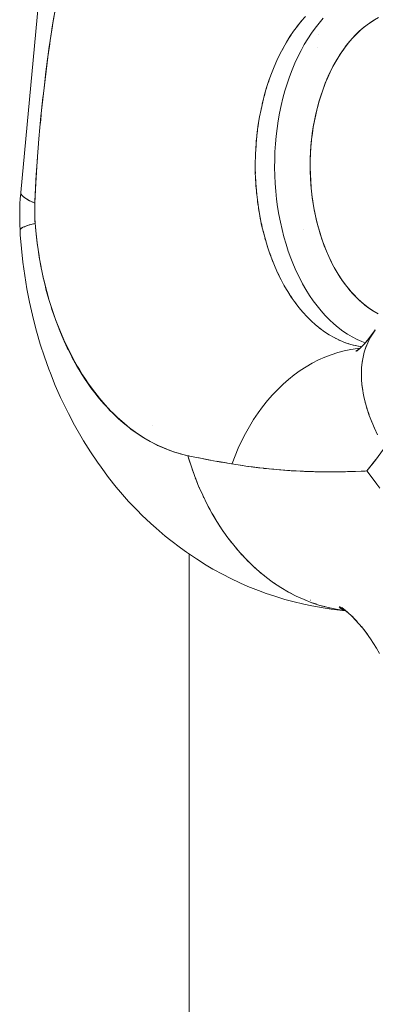
# Model space of a CAD drawing. Units: millimetres. Extents: x -2740 to 2860, y -2120 to 2180.
# Drawn here: x -723 to -709, y -377 to -338 of the extents above; entities that cross this region are included whole.
import ezdxf

# ---------------------------------------------------------------- set-up
doc = ezdxf.new("R2010")
doc.units = ezdxf.units.MM
for name, color, linetype, lineweight in [('EF-Climbing Hut-Rocks', 7, 'Continuous', 5), ('EF-Climbing Hut-Timber', 7, 'Continuous', 5), ('Working-None', 7, 'Continuous', 5)]:
    doc.layers.add(name, color=color, linetype=linetype, lineweight=lineweight)

# ---------------------------------------------------------------- blocks, each defined once
blk = doc.blocks.new('Group')
at = {"layer": 'EF-Climbing Hut-Rocks', "color": 7, "linetype": 'Continuous', "lineweight": 5, "transparency": 33554687}
for p, q in [((-771.71, -368.707), (-771.632, -368.606)), ((-771.554, -368.51), (-771.473, -368.415)), ((-772.005, -369.13), (-771.932, -369.019)), ((-771.86, -368.913), (-771.785, -368.808)), ((-772.275, -369.591), (-772.209, -369.471)), ((-772.143, -369.356), (-772.074, -369.24)), ((-772.518, -370.087), (-772.459, -369.958)), ((-772.4, -369.835), (-772.337, -369.71)), ((-772.629, -370.347), (-772.573, -370.214)), ((-772.732, -370.614), (-772.681, -370.478)), ((-772.917, -371.167), (-772.873, -371.025)), ((-772.828, -370.887), (-772.781, -370.748)), ((-772.997, -371.453), (-772.957, -371.308)), ((-773.134, -372.039), (-773.103, -371.889)), ((-773.07, -371.744), (-773.034, -371.596)), ((-781.86, -372.507), (-781.83, -372.184)), ((-773.19, -372.339), (-773.163, -372.187)), ((-773.238, -372.641), (-773.215, -372.488)), ((-773.277, -372.947), (-773.258, -372.792)), ((-773.329, -373.566), (-773.319, -373.409)), ((-773.307, -373.256), (-773.293, -373.099)), ((-773.343, -373.877), (-773.337, -373.719)), ((-773.347, -374.189), (-773.346, -374.031)), ((-773.346, -374.343), (-773.343, -374.5)), ((-773.338, -374.654), (-773.33, -374.812)), ((-773.335, -374.736), (-773.334, -374.736)), ((-773.321, -374.965), (-773.309, -375.122)), ((-773.295, -375.275), (-773.279, -375.43)), ((-773.261, -375.582), (-773.24, -375.736)), ((-773.218, -375.887), (-773.193, -376.039)), ((-773.167, -376.188), (-773.138, -376.339)), ((-773.107, -376.486), (-773.074, -376.635)), ((-782.022, -376.949), (-782.022, -376.949)), ((-782.022, -376.949), (-782.022, -376.949)), ((-773.04, -376.779), (-773.002, -376.926)), ((-771.439, -376.705), (-771.439, -376.707)), ((-772.964, -377.068), (-772.922, -377.212)), ((-772.88, -377.351), (-772.834, -377.492)), ((-772.788, -377.629), (-772.738, -377.766)), ((-772.689, -377.9), (-772.635, -378.034)), ((-772.582, -378.163), (-772.525, -378.294)), ((-772.468, -378.42), (-772.407, -378.547)), ((-772.347, -378.668), (-772.282, -378.791)), ((-772.219, -378.909), (-772.151, -379.027)), ((-772.084, -379.14), (-772.013, -379.253)), ((-771.943, -379.362), (-771.869, -379.47)), ((-771.797, -379.574), (-771.72, -379.678)), ((-771.644, -379.777), (-771.564, -379.875)), ((-771.486, -379.968), (-771.403, -380.061)), ((-771.323, -380.149), (-771.237, -380.236)), ((-771.154, -380.319), (-771.067, -380.4)), ((-770.982, -380.477), (-770.892, -380.552)), ((-770.804, -380.624), (-770.713, -380.693)), ((-770.624, -380.758), (-770.53, -380.821)), ((-770.439, -380.88), (-770.344, -380.936)), ((-770.251, -380.989), (-770.154, -381.039)), ((-770.061, -381.086), (-769.963, -381.129)), ((-769.868, -381.17), (-769.768, -381.207)), ((-769.672, -381.241), (-769.572, -381.27)), ((-769.475, -381.298), (-769.374, -381.321)), ((-769.277, -381.342), (-769.175, -381.358)), ((-777.435, -384.479), (-777.435, -384.479)), ((-777.046, -385.341), (-777.044, -385.345)), ((-773.144, -390.307), (-773.132, -390.316)), ((-771.156, -391.399), (-771.152, -391.401)), ((-769.774, -391.772), (-769.773, -391.772)), ((-769.772, -391.773), (-769.772, -391.774))]:
    blk.add_line(p, q, dxfattribs=at)
at = {"layer": 'EF-Climbing Hut-Rocks', "color": 7, "linetype": 'Continuous', "lineweight": 5, "transparency": 33554687, "flags": 128}
for points in [[(-768.466, -368.329), (-768.622, -368.415), (-768.773, -368.511), (-768.92, -368.615), (-769.063, -368.728), (-769.204, -368.85), (-769.342, -368.982), (-769.477, -369.124), (-769.612, -369.278), (-769.743, -369.442), (-769.87, -369.615), (-769.993, -369.796), (-770.109, -369.981), (-770.218, -370.17), (-770.32, -370.364), (-770.418, -370.564), (-770.509, -370.769), (-770.596, -370.982), (-770.678, -371.202), (-770.754, -371.431), (-770.828, -371.673), (-770.897, -371.93), (-770.955, -372.177), (-771.006, -372.422), (-771.05, -372.667), (-771.087, -372.912), (-771.118, -373.159), (-771.142, -373.407), (-771.159, -373.658), (-771.17, -373.913), (-771.174, -374.173), (-771.17, -374.432), (-771.16, -374.694), (-771.144, -374.954), (-771.121, -375.208), (-771.091, -375.458), (-771.055, -375.702), (-771.013, -375.944), (-770.965, -376.183), (-770.91, -376.42), (-770.847, -376.657), (-770.777, -376.893), (-770.699, -377.13), (-770.615, -377.363), (-770.526, -377.585), (-770.433, -377.797), (-770.336, -378.001), (-770.235, -378.196), (-770.129, -378.385), (-770.017, -378.566), (-769.901, -378.741), (-769.778, -378.911), (-769.648, -379.075), (-769.508, -379.238), (-769.364, -379.391), (-769.221, -379.529), (-769.078, -379.655), (-768.933, -379.771), (-768.787, -379.877), (-768.638, -379.973), (-768.486, -380.059)], [(-782.627, -375.207), (-782.638, -375.254), (-781.153, -359.376), (-781.152, -359.374)], [(-781.249, -367.89), (-781.387, -368.702), (-781.429, -368.983), (-781.518, -369.57), (-781.635, -370.447), (-781.741, -371.334), (-781.835, -372.234), (-781.916, -373.126), (-781.985, -374.013), (-782.041, -374.889), (-782.08, -375.673), (-782.192, -375.625), (-782.31, -375.568), (-782.411, -375.512), (-782.493, -375.458), (-782.557, -375.404), (-782.602, -375.353), (-782.629, -375.302), (-782.638, -375.254), (-781.153, -359.376)], [(-781.811, -372), (-781.757, -371.494), (-781.741, -371.335), (-781.7, -370.99), (-781.639, -370.482), (-781.572, -369.981), (-781.524, -369.621), (-781.502, -369.477), (-781.466, -369.235), (-781.427, -368.972), (-781.394, -368.751), (-781.346, -368.466), (-781.26, -367.958)], [(-772.582, -374.273), (-772.575, -374.586), (-772.56, -374.898), (-772.536, -375.209), (-772.504, -375.518), (-772.462, -375.825), (-772.413, -376.128), (-772.354, -376.428), (-772.288, -376.723), (-772.213, -377.014), (-772.13, -377.3), (-772.04, -377.579), (-771.941, -377.852), (-771.835, -378.119), (-771.722, -378.377), (-771.602, -378.628), (-771.474, -378.871), (-771.34, -379.104), (-771.2, -379.329), (-771.054, -379.543), (-770.901, -379.748), (-770.743, -379.942), (-770.58, -380.125), (-770.412, -380.297), (-770.239, -380.458), (-770.062, -380.606), (-769.88, -380.742), (-769.696, -380.867), (-769.508, -380.978), (-769.317, -381.076), (-769.123, -381.162), (-768.992, -381.21), (-769.123, -381.162), (-769.317, -381.076), (-769.508, -380.978), (-769.696, -380.867), (-769.88, -380.742), (-770.062, -380.606), (-770.239, -380.458), (-770.412, -380.297), (-770.58, -380.125), (-770.743, -379.942), (-770.901, -379.748), (-771.054, -379.543), (-771.2, -379.329), (-771.34, -379.104), (-771.474, -378.871), (-771.602, -378.628), (-771.722, -378.377), (-771.835, -378.119), (-771.941, -377.852), (-772.04, -377.579), (-772.13, -377.3), (-772.213, -377.014), (-772.288, -376.723), (-772.354, -376.428), (-772.413, -376.128), (-772.462, -375.825), (-772.504, -375.518), (-772.536, -375.209), (-772.56, -374.898), (-772.575, -374.586), (-772.582, -374.273), (-772.579, -373.96), (-772.568, -373.647), (-772.549, -373.336), (-772.52, -373.026), (-772.483, -372.718), (-772.437, -372.413), (-772.383, -372.112), (-772.321, -371.814), (-772.25, -371.521), (-772.171, -371.233), (-772.084, -370.95), (-771.989, -370.674), (-771.887, -370.405), (-771.777, -370.142), (-771.66, -369.887), (-771.536, -369.641), (-771.405, -369.403), (-771.268, -369.174), (-771.124, -368.955), (-770.974, -368.745), (-770.819, -368.546), (-770.658, -368.358)], [(-769.139, -381.364), (-769.257, -381.346), (-769.455, -381.304), (-769.651, -381.248), (-769.846, -381.179), (-770.039, -381.097), (-770.229, -381.002), (-770.416, -380.895), (-770.601, -380.775), (-770.781, -380.642), (-770.958, -380.498), (-771.131, -380.342), (-771.299, -380.175), (-771.463, -379.996), (-771.621, -379.806), (-771.774, -379.607), (-771.921, -379.397), (-772.062, -379.177), (-772.198, -378.948), (-772.326, -378.71), (-772.448, -378.464), (-772.563, -378.21), (-772.671, -377.948), (-772.771, -377.679), (-772.864, -377.404), (-772.949, -377.123), (-773.026, -376.837), (-773.095, -376.545), (-773.156, -376.249), (-773.209, -375.949), (-773.253, -375.647), (-773.289, -375.341), (-773.317, -375.033), (-773.336, -374.724), (-773.346, -374.413), (-773.348, -374.103), (-773.341, -373.792), (-773.325, -373.482), (-773.301, -373.174), (-773.268, -372.867), (-773.227, -372.563), (-773.177, -372.262), (-773.12, -371.965), (-773.054, -371.672), (-772.979, -371.383), (-772.897, -371.1), (-772.807, -370.822), (-772.71, -370.551), (-772.605, -370.287), (-772.493, -370.03), (-772.374, -369.78), (-772.248, -369.539), (-772.115, -369.307), (-771.976, -369.084), (-771.831, -368.87), (-771.68, -368.666), (-771.524, -368.473), (-771.363, -368.29)], [(-768.526, -380.036), (-768.688, -379.94), (-768.847, -379.833), (-769.003, -379.716), (-769.156, -379.588), (-769.304, -379.45), (-769.449, -379.302), (-769.59, -379.144), (-769.726, -378.977), (-769.857, -378.801), (-769.983, -378.616), (-770.104, -378.423), (-770.22, -378.222), (-770.329, -378.013), (-770.433, -377.797), (-770.53, -377.574), (-770.622, -377.345), (-770.706, -377.109), (-770.784, -376.869), (-770.856, -376.623), (-770.92, -376.373), (-770.977, -376.118), (-771.027, -375.86), (-771.07, -375.599), (-771.106, -375.335), (-771.134, -375.069), (-771.154, -374.801), (-771.167, -374.532), (-771.173, -374.263), (-771.171, -373.993), (-771.161, -373.724), (-771.144, -373.456), (-771.12, -373.189), (-771.088, -372.924), (-771.049, -372.661), (-771.002, -372.402), (-770.948, -372.145), (-770.887, -371.893), (-770.819, -371.645), (-770.744, -371.402), (-770.663, -371.164), (-770.575, -370.932), (-770.48, -370.706), (-770.379, -370.487), (-770.273, -370.274), (-770.16, -370.069), (-770.042, -369.872), (-769.918, -369.683), (-769.789, -369.503), (-769.655, -369.332), (-769.517, -369.169), (-769.374, -369.017), (-769.227, -368.874), (-769.076, -368.741), (-768.922, -368.619), (-768.764, -368.507), (-768.604, -368.406)], [(-770.658, -368.358), (-770.819, -368.546), (-770.974, -368.745), (-771.124, -368.955), (-771.268, -369.174), (-771.405, -369.403), (-771.536, -369.641), (-771.66, -369.887), (-771.777, -370.142), (-771.887, -370.405), (-771.989, -370.674), (-772.084, -370.95), (-772.171, -371.233), (-772.25, -371.521), (-772.321, -371.814), (-772.383, -372.112), (-772.437, -372.413), (-772.483, -372.718), (-772.52, -373.026), (-772.549, -373.336), (-772.568, -373.647), (-772.579, -373.96), (-772.582, -374.273), (-772.575, -374.586)], [(-770.844, -368.997), (-770.844, -368.996), (-770.844, -368.997)], [(-770.893, -369.515), (-770.893, -369.514), (-770.893, -369.515)], [(-781.977, -373.889), (-781.987, -374.04), (-782.021, -374.556), (-782.035, -374.779), (-782.05, -375.076), (-782.076, -375.599), (-782.08, -375.673), (-782.084, -375.793), (-782.084, -375.844), (-782.085, -376.02), (-782.083, -376.124), (-782.08, -376.244), (-782.066, -376.479), (-782.056, -376.596), (-782.052, -376.646), (-782.016, -377.007), (-781.996, -377.163), (-781.961, -377.438), (-781.924, -377.676), (-781.894, -377.866), (-781.835, -378.183), (-781.815, -378.29), (-781.73, -378.683), (-781.724, -378.71), (-781.62, -379.124), (-781.607, -379.173), (-781.505, -379.532), (-781.467, -379.654), (-781.379, -379.933), (-781.312, -380.124), (-781.241, -380.326), (-781.141, -380.581), (-781.091, -380.71), (-780.956, -381.026), (-780.931, -381.085), (-780.76, -381.45), (-780.579, -381.803), (-780.543, -381.869), (-780.388, -382.146), (-780.315, -382.266), (-780.187, -382.476), (-780.075, -382.645), (-779.977, -382.793), (-779.823, -383.006), (-779.758, -383.097), (-779.56, -383.349), (-779.53, -383.387), (-779.295, -383.662), (-779.051, -383.923), (-779.002, -383.971), (-778.801, -384.167), (-778.721, -384.238), (-778.709, -384.249), (-778.543, -384.396), (-778.407, -384.506), (-778.279, -384.608), (-778.097, -384.741), (-778.01, -384.804), (-777.78, -384.953), (-777.735, -384.982), (-777.455, -385.143), (-777.171, -385.287), (-777.129, -385.305), (-776.883, -385.412), (-776.796, -385.445), (-776.591, -385.52), (-776.459, -385.56), (-776.297, -385.609), (-776.119, -385.652), (-776.015, -385.677), (-776.107, -385.655), (-776.325, -385.602), (-776.394, -385.581), (-776.627, -385.509), (-776.678, -385.49), (-776.924, -385.398), (-776.956, -385.383), (-777.217, -385.268), (-777.23, -385.261), (-777.505, -385.121), (-777.763, -384.971), (-777.788, -384.957), (-777.845, -384.919), (-778.021, -384.803), (-778.064, -384.775), (-778.273, -384.622), (-778.334, -384.577), (-778.519, -384.426), (-778.598, -384.362), (-778.759, -384.218), (-778.855, -384.132), (-778.992, -383.996), (-779.104, -383.885), (-779.219, -383.761), (-779.346, -383.624), (-779.438, -383.515), (-779.579, -383.348), (-779.651, -383.256), (-779.804, -383.058), (-779.856, -382.986), (-780.021, -382.754), (-780.053, -382.705), (-780.228, -382.437), (-780.242, -382.413), (-780.426, -382.107), (-780.596, -381.798), (-780.614, -381.765), (-780.76, -381.475), (-780.792, -381.412), (-780.916, -381.144), (-780.96, -381.047), (-781.062, -380.803), (-781.118, -380.672), (-781.2, -380.455), (-781.264, -380.287), (-781.329, -380.099), (-781.4, -379.892), (-781.449, -379.735), (-781.525, -379.489), (-781.559, -379.365), (-781.638, -379.078), (-781.66, -378.987), (-781.739, -378.66), (-781.751, -378.604), (-781.829, -378.234), (-781.832, -378.215), (-781.903, -377.82), (-781.907, -377.803), (-781.964, -377.42), (-781.972, -377.366), (-782.014, -377.017), (-782.025, -376.924), (-782.054, -376.609), (-782.066, -376.479), (-782.12, -376.492), (-782.251, -376.528), (-782.365, -376.562), (-782.46, -376.597), (-782.538, -376.63), (-782.597, -376.662), (-782.637, -376.694), (-782.66, -376.724), (-782.663, -376.754), (-782.653, -376.927), (-782.609, -377.47), (-782.551, -378.01), (-782.478, -378.545), (-782.39, -379.074), (-782.287, -379.598), (-782.17, -380.114), (-782.143, -380.227), (-782.009, -380.747), (-781.861, -381.258), (-781.698, -381.759), (-781.522, -382.249), (-781.462, -382.405), (-781.269, -382.893), (-781.061, -383.369), (-780.841, -383.829), (-780.751, -384.01), (-780.513, -384.466), (-780.263, -384.905), (-780.146, -385.096), (-779.878, -385.527), (-779.6, -385.94), (-779.456, -386.137), (-779.16, -386.538), (-778.854, -386.919), (-778.685, -387.119), (-778.363, -387.486), (-778.031, -387.831), (-777.837, -388.03), (-777.49, -388.358), (-777.278, -388.549), (-776.917, -388.858), (-776.688, -389.04), (-776.314, -389.328), (-776.069, -389.499), (-775.682, -389.765), (-775.289, -390.006), (-775.024, -390.167), (-774.62, -390.383), (-774.342, -390.53), (-773.928, -390.721), (-773.639, -390.853), (-773.216, -391.018), (-772.916, -391.134), (-772.61, -391.232), (-772.178, -391.371), (-771.863, -391.452), (-771.425, -391.562), (-771.105, -391.626), (-770.662, -391.707), (-770.337, -391.753), (-769.892, -391.805), (-769.782, -391.814), (-769.892, -391.805), (-770.337, -391.753), (-770.662, -391.707), (-771.105, -391.626), (-771.425, -391.562), (-771.863, -391.452), (-772.178, -391.371), (-772.61, -391.232), (-772.916, -391.134), (-773.216, -391.018), (-773.639, -390.853), (-773.928, -390.721), (-774.342, -390.53), (-774.62, -390.383), (-775.024, -390.167), (-775.289, -390.006), (-775.682, -389.765), (-776.069, -389.499), (-776.314, -389.328), (-776.688, -389.04), (-776.917, -388.858), (-777.278, -388.549), (-777.49, -388.358), (-777.837, -388.03), (-778.031, -387.831), (-778.363, -387.486), (-778.685, -387.119), (-778.854, -386.919), (-779.16, -386.538), (-779.456, -386.137), (-779.6, -385.94), (-779.878, -385.527), (-780.146, -385.096), (-780.263, -384.905), (-780.513, -384.466), (-780.751, -384.01), (-780.841, -383.829), (-781.061, -383.369), (-781.269, -382.893), (-781.462, -382.405), (-781.522, -382.249), (-781.698, -381.759), (-781.861, -381.258), (-782.009, -380.747), (-782.143, -380.227), (-782.17, -380.114), (-782.287, -379.598), (-782.39, -379.074), (-782.478, -378.545), (-782.551, -378.01), (-782.609, -377.47), (-782.653, -376.927), (-782.663, -376.754), (-782.657, -376.766)], [(-782.678, -376.27), (-782.677, -376.001), (-782.669, -375.732), (-782.653, -375.464), (-782.65, -375.428), (-782.636, -375.261), (-782.65, -375.428), (-782.653, -375.464), (-782.669, -375.732), (-782.677, -376.001), (-782.678, -376.27), (-782.672, -376.539), (-782.678, -376.27)], [(-782.632, -375.287), (-782.637, -375.27), (-782.636, -375.262)], [(-782.625, -375.31), (-782.622, -375.319), (-782.611, -375.336)], [(-782.595, -375.36), (-782.59, -375.368), (-782.572, -375.387)], [(-782.548, -375.412), (-782.54, -375.42), (-782.515, -375.439)], [(-782.482, -375.465), (-782.472, -375.472), (-782.44, -375.493)], [(-782.398, -375.519), (-782.387, -375.526), (-782.346, -375.548)], [(-782.297, -375.575), (-782.284, -375.581), (-782.235, -375.604)], [(-782.176, -375.632), (-782.164, -375.637), (-782.08, -375.673), (-782.082, -375.782), (-782.085, -375.901), (-782.085, -375.932), (-782.084, -376.08), (-782.084, -376.127), (-782.08, -376.227), (-782.074, -376.353), (-782.073, -376.373), (-782.066, -376.479)], [(-782.662, -376.744), (-782.663, -376.734), (-782.672, -376.539), (-782.663, -376.734), (-782.66, -376.729)], [(-782.432, -376.587), (-782.406, -376.576), (-782.384, -376.569)], [(-782.333, -376.553), (-782.301, -376.542), (-782.275, -376.535)], [(-782.215, -376.518), (-782.18, -376.508), (-782.143, -376.498)], [(-782.653, -376.715), (-782.647, -376.704), (-782.641, -376.699)], [(-782.625, -376.684), (-782.613, -376.674), (-782.604, -376.668)], [(-782.579, -376.652), (-782.562, -376.642), (-782.549, -376.636)], [(-782.515, -376.62), (-782.493, -376.61), (-782.475, -376.603)], [(-769.146, -382.421), (-769.141, -382.646), (-769.122, -382.876), (-769.091, -383.11), (-769.046, -383.349), (-768.987, -383.592), (-768.916, -383.838), (-768.832, -384.087), (-768.735, -384.338), (-768.625, -384.592), (-768.502, -384.847)], [(-768.593, -380.697), (-768.706, -380.858), (-768.807, -381.027), (-768.894, -381.204), (-768.969, -381.389), (-769.031, -381.582), (-769.08, -381.782), (-769.115, -381.989), (-769.137, -382.202), (-769.146, -382.421)], [(-769.141, -382.638), (-769.141, -382.63), (-769.145, -382.408), (-769.136, -382.191), (-769.114, -381.98), (-769.079, -381.776), (-769.03, -381.578), (-768.969, -381.387), (-768.894, -381.204), (-768.808, -381.029), (-768.708, -380.861), (-768.596, -380.702), (-768.594, -380.7)], [(-768.623, -380.741), (-768.806, -380.989), (-768.998, -381.228), (-768.865, -381.066), (-768.998, -381.228), (-768.806, -380.989), (-768.621, -380.737), (-768.709, -380.862)], [(-768.733, -380.897), (-768.708, -380.861), (-768.733, -380.897), (-768.621, -380.737)], [(-769.306, -381.521), (-769.105, -381.332), (-769.028, -381.252), (-769.105, -381.332), (-769.306, -381.521), (-769.138, -381.365), (-769.306, -381.521)], [(-769.059, -381.286), (-768.897, -381.102), (-769.059, -381.286), (-768.966, -381.188), (-769.059, -381.286)], [(-774.891, -385.897), (-774.803, -385.912), (-774.488, -385.967), (-774.443, -385.975), (-774.273, -386.004), (-774.267, -385.988), (-774.15, -385.679), (-774.022, -385.376), (-773.884, -385.081), (-773.737, -384.794), (-773.58, -384.516), (-773.414, -384.247), (-773.239, -383.987), (-773.056, -383.738), (-772.865, -383.499), (-772.666, -383.271), (-772.46, -383.054), (-772.246, -382.849), (-772.027, -382.657), (-771.801, -382.477), (-771.569, -382.31), (-771.332, -382.156), (-771.09, -382.016), (-770.844, -381.889), (-770.593, -381.776), (-770.34, -381.678), (-770.083, -381.594), (-769.824, -381.525), (-769.562, -381.47), (-769.299, -381.43), (-769.202, -381.421)], [(-774.273, -386.004), (-774.267, -385.988), (-774.15, -385.679), (-774.022, -385.376), (-773.884, -385.081), (-773.737, -384.794), (-773.58, -384.516), (-773.414, -384.247), (-773.239, -383.987), (-773.056, -383.738), (-772.865, -383.499), (-772.666, -383.271), (-772.46, -383.054), (-772.246, -382.849), (-772.027, -382.657), (-771.801, -382.477), (-771.569, -382.31), (-771.332, -382.156), (-771.09, -382.016), (-770.844, -381.889), (-770.593, -381.776), (-770.34, -381.678), (-770.083, -381.594), (-769.824, -381.525), (-769.562, -381.47), (-769.299, -381.43), (-769.202, -381.421)], [(-769.366, -381.544), (-769.295, -381.496), (-769.366, -381.544), (-769.326, -381.519)], [(-769.36, -381.538), (-769.322, -381.515), (-769.36, -381.538), (-769.34, -381.526), (-769.36, -381.538)], [(-769.359, -381.545), (-769.245, -381.457), (-769.359, -381.545), (-769.29, -381.496), (-769.359, -381.545)], [(-769.344, -381.527), (-769.327, -381.517), (-769.344, -381.527), (-769.335, -381.522), (-769.344, -381.527)], [(-769.339, -381.538), (-769.171, -381.394), (-769.339, -381.538), (-769.224, -381.444), (-769.339, -381.538)], [(-768.568, -385.833), (-768.928, -386.282), (-768.411, -386.967)], [(-769.14, -382.645), (-769.124, -382.857), (-769.094, -383.089), (-769.09, -383.11)], [(-769.071, -383.212), (-769.051, -383.325), (-769.048, -383.337)], [(-769.021, -383.452), (-768.994, -383.565), (-768.991, -383.579)], [(-768.957, -383.696), (-768.925, -383.808), (-768.92, -383.823)], [(-768.881, -383.942), (-768.843, -384.055), (-768.837, -384.071)], [(-768.791, -384.191), (-768.749, -384.303), (-768.741, -384.321)], [(-768.689, -384.442), (-768.642, -384.554), (-768.633, -384.573)], [(-769.085, -386.288), (-768.998, -386.285), (-768.928, -386.282), (-768.911, -386.261), (-768.581, -385.851), (-768.264, -385.419), (-768.222, -385.359), (-767.973, -385.372), (-767.724, -385.376), (-767.723, -385.254), (-767.723, -385.241)], [(-769.788, -391.81), (-769.811, -391.808), (-770.138, -391.758), (-770.463, -391.69), (-770.785, -391.603), (-771.104, -391.498), (-771.418, -391.375), (-771.727, -391.235), (-772.031, -391.076), (-772.329, -390.901), (-772.62, -390.709), (-772.905, -390.5), (-773.182, -390.276), (-773.45, -390.035), (-773.711, -389.779), (-773.962, -389.509), (-774.203, -389.224), (-774.434, -388.925), (-774.656, -388.614), (-774.866, -388.289), (-775.065, -387.953), (-775.252, -387.605), (-775.427, -387.247), (-775.59, -386.879), (-775.741, -386.501), (-775.878, -386.114), (-776.003, -385.72), (-776.015, -385.677), (-775.601, -385.762), (-775.573, -385.767), (-775.346, -385.813), (-775.154, -385.849), (-774.716, -385.929), (-774.708, -385.931), (-774.667, -385.938), (-774.29, -386.001), (-774.273, -386.004), (-773.872, -386.064), (-773.636, -386.1), (-773.454, -386.123), (-773.173, -386.159), (-773.036, -386.176), (-773.009, -386.179), (-772.613, -386.217), (-772.394, -386.238), (-772.34, -386.244), (-772.181, -386.254), (-772.116, -386.258)], [(-775.925, -385.968), (-775.973, -385.821), (-776.015, -385.677), (-775.964, -385.688)], [(-775.602, -385.761), (-775.45, -385.791), (-775.122, -385.855)], [(-775.861, -386.163), (-775.845, -386.212), (-775.792, -386.357)], [(-773.924, -386.057), (-773.723, -386.087), (-773.618, -386.1), (-773.312, -386.14), (-773.219, -386.152), (-773.176, -386.157), (-773.006, -386.175), (-772.698, -386.209), (-772.675, -386.211)], [(-772.653, -386.213), (-772.491, -386.227), (-772.384, -386.236), (-772.065, -386.262), (-771.975, -386.27), (-771.923, -386.272), (-771.736, -386.282), (-771.439, -386.297), (-771.398, -386.3), (-771.346, -386.302), (-771.042, -386.31), (-770.992, -386.311), (-770.805, -386.316), (-770.671, -386.317), (-770.57, -386.317), (-770.31, -386.319), (-770.277, -386.318), (-770.164, -386.317), (-769.855, -386.313), (-769.842, -386.313), (-769.769, -386.311), (-769.692, -386.309)], [(-772.065, -386.261), (-771.803, -386.278), (-771.733, -386.282), (-771.564, -386.293), (-771.456, -386.297)], [(-770.977, -386.312), (-770.824, -386.317), (-770.773, -386.317), (-770.765, -386.317), (-770.602, -386.317)], [(-770.261, -386.318), (-770.222, -386.318), (-770.189, -386.318), (-770.052, -386.316)], [(-769.694, -386.309), (-769.632, -386.308), (-769.573, -386.306)], [(-769.632, -386.308), (-769.622, -386.307), (-769.6, -386.307), (-769.517, -386.304)], [(-769.519, -386.305), (-769.436, -386.302), (-769.399, -386.301), (-769.392, -386.301), (-769.381, -386.301), (-769.157, -386.291)], [(-769.158, -386.291), (-769.085, -386.288), (-769.035, -386.287), (-769.006, -386.285), (-768.947, -386.283), (-768.928, -386.282), (-768.518, -386.82)], [(-775.722, -386.548), (-775.705, -386.596), (-775.647, -386.738)], [(-775.57, -386.924), (-775.551, -386.97), (-775.488, -387.109)], [(-775.406, -387.291), (-775.386, -387.335), (-775.318, -387.471)], [(-775.229, -387.647), (-775.208, -387.69), (-775.135, -387.822)], [(-775.041, -387.993), (-775.018, -388.034), (-774.941, -388.162)], [(-774.841, -388.328), (-774.817, -388.367), (-774.735, -388.491)], [(-774.63, -388.65), (-774.605, -388.688), (-774.519, -388.807)], [(-774.408, -388.96), (-774.382, -388.995), (-774.292, -389.11)], [(-774.176, -389.256), (-774.149, -389.29), (-774.054, -389.399)], [(-773.933, -389.539), (-773.906, -389.571), (-773.807, -389.675)], [(-773.682, -389.808), (-773.653, -389.837), (-773.551, -389.936)], [(-773.421, -390.061), (-773.392, -390.089), (-773.286, -390.182)], [(-773.152, -390.3), (-773.122, -390.326), (-773.013, -390.413)], [(-772.874, -390.523), (-772.845, -390.546), (-772.732, -390.628)], [(-772.59, -390.729), (-772.559, -390.751), (-772.443, -390.826)], [(-772.298, -390.919), (-772.267, -390.939), (-772.148, -391.008)], [(-772, -391.093), (-771.969, -391.11), (-771.847, -391.172)], [(-771.696, -391.249), (-771.665, -391.265), (-771.54, -391.32)], [(-771.386, -391.387), (-771.355, -391.401), (-771.228, -391.449)], [(-771.072, -391.508), (-771.041, -391.52), (-770.912, -391.561)], [(-770.754, -391.611), (-770.723, -391.621), (-770.592, -391.655)], [(-770.432, -391.696), (-770.401, -391.704), (-770.269, -391.731)], [(-770.107, -391.763), (-770.076, -391.769), (-769.943, -391.788)], [(-770.027, -391.677), (-769.878, -391.752), (-770.027, -391.677), (-769.925, -391.725)], [(-769.851, -391.767), (-770.023, -391.668), (-769.905, -391.732), (-770.023, -391.668), (-769.851, -391.767)], [(-770.018, -391.691), (-769.921, -391.731), (-770.018, -391.691), (-769.878, -391.752), (-770.018, -391.691)], [(-770.006, -391.666), (-769.856, -391.76), (-770.006, -391.666), (-769.797, -391.803), (-770.006, -391.666)], [(-769.998, -391.71), (-769.893, -391.745), (-769.998, -391.71), (-769.87, -391.757), (-769.998, -391.71)], [(-769.974, -391.673), (-769.77, -391.819), (-769.974, -391.673), (-769.715, -391.864), (-769.974, -391.673)], [(-769.969, -391.732), (-769.862, -391.761), (-769.969, -391.732), (-769.855, -391.765), (-769.969, -391.732)], [(-769.931, -391.756), (-769.839, -391.775), (-769.931, -391.756), (-769.837, -391.777), (-769.931, -391.756)], [(-769.926, -391.691), (-769.696, -391.877), (-769.926, -391.691), (-769.649, -391.917), (-769.542, -392.015), (-769.649, -391.917), (-769.926, -391.691)], [(-769.886, -391.781), (-769.814, -391.792), (-769.886, -391.781), (-769.814, -391.792), (-769.886, -391.781)], [(-769.586, -391.971), (-769.388, -392.169), (-769.586, -391.971), (-769.472, -392.076)], [(-769.506, -392.039), (-769.318, -392.239), (-769.506, -392.039), (-769.24, -392.331), (-769.114, -392.482), (-769.24, -392.331), (-769.506, -392.039)], [(-769.145, -392.441), (-768.896, -392.767), (-769.145, -392.441), (-769.003, -392.614)], [(-769.034, -392.57), (-768.891, -392.774), (-769.034, -392.57), (-768.783, -392.928), (-768.543, -393.302), (-768.424, -393.504), (-768.543, -393.302), (-768.783, -392.928), (-769.034, -392.57)]]:
    blk.add_lwpolyline(points, dxfattribs=at)
at = {"layer": 'EF-Climbing Hut-Timber', "color": 7, "linetype": 'Continuous', "lineweight": 5, "transparency": 33554687, "flags": 128}
blk.add_lwpolyline([(-775.968, -540), (-775.968, -389.568), (-775.968, -540), (-775.968, -389.568)], dxfattribs=at)

msp = doc.modelspace()

# ---------------------------------------------------------------- block references
at = {"layer": 'Working-None'}
msp.add_blockref('Group', (60, 30), dxfattribs=at)

doc.saveas('drawing.dxf')
